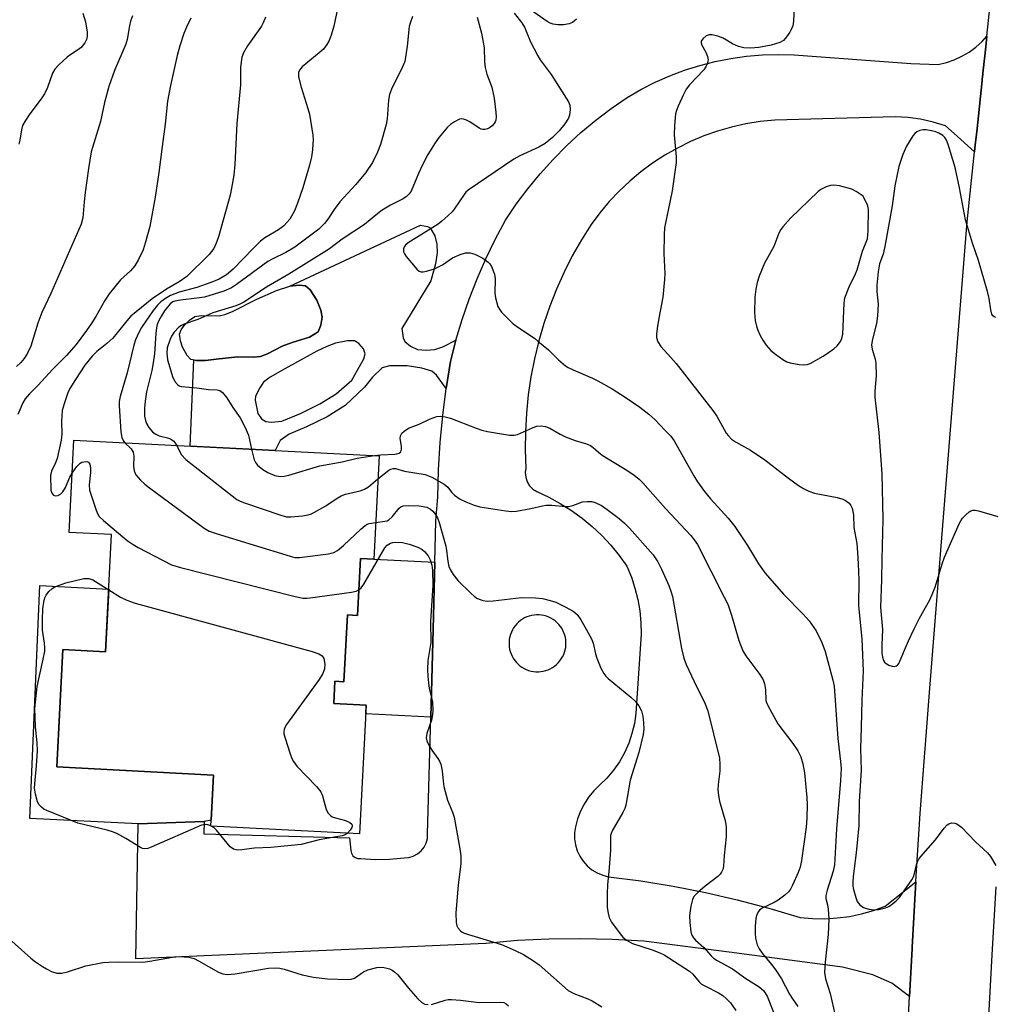
# Model space of a CAD drawing. Units: inches. Extents: x 1255762 to 1261762, y 489455 to 493455.
# Drawn here: x 1257233 to 1257476, y 492725 to 492971 of the extents above; entities that cross this region are included whole.
import ezdxf

# ---------------------------------------------------------------- set-up
doc = ezdxf.new("R2010")
doc.units = ezdxf.units.IN
doc.header["$MEASUREMENT"] = 0
for name, color, linetype in [('BLDG-Footprint', 5, 'Continuous'), ('CULTRL-Pad', 6, 'Continuous'), ('CULTRL-Swimming Pool in Ground', 4, 'Continuous'), ('TRANS-Driveway', 251, 'Continuous'), ('TRANS-Non Street Sidewalk', 7, 'Continuous'), ('TRANS-Road', 130, 'Continuous'), ('Undefined', 1, 'Continuous')]:
    doc.layers.add(name, color=color, linetype=linetype)

msp = doc.modelspace()

# ---------------------------------------------------------------- linework, layer by layer
at = {"layer": 'BLDG-Footprint', "elevation": 346.78}
msp.add_lwpolyline([(1257322.55, 492861.96), (1257321.22, 492836.16), (1257317.9, 492836.33), (1257317.17, 492822.14), (1257314.6, 492822.27), (1257313.73, 492805.59), (1257311.52, 492805.71), (1257311.23, 492800.12), (1257319.32, 492799.7), (1257317.67, 492767.66), (1257280.54, 492769.57), (1257281.2, 492782.3), (1257242.13, 492784.31), (1257243.64, 492813.59), (1257254.26, 492813.04), (1257255.77, 492842.31), (1257245.16, 492842.86), (1257246.35, 492865.9)], close=True, dxfattribs=at)
at = {"layer": 'CULTRL-Pad'}
for points in [[(1257336.43, 492835.38), (1257335.99, 492818.62), (1257335.41, 492796.74), (1257319.21, 492797.58), (1257319.32, 492799.7), (1257311.23, 492800.12), (1257311.52, 492805.71), (1257313.73, 492805.59), (1257314.6, 492822.27), (1257317.17, 492822.14), (1257317.9, 492836.33), (1257321.22, 492836.16)], [(1257255.07, 492828.72), (1257254.26, 492813.04), (1257243.64, 492813.59), (1257242.13, 492784.31), (1257281.2, 492782.3), (1257280.61, 492771), (1257278.84, 492770.7), (1257262.45, 492770.09), (1257235.37, 492771.49), (1257237.88, 492829.61)]]:
    msp.add_lwpolyline(points, close=True, dxfattribs=at)
at = {"layer": 'CULTRL-Swimming Pool in Ground'}
msp.add_lwpolyline([(1257307.99, 492898.29), (1257308.35, 492896.53), (1257307.95, 492894.52), (1257307.31, 492892.9), (1257305.16, 492891.53), (1257300.8, 492890.25), (1257298.35, 492889.33), (1257294.69, 492887.44), (1257292.92, 492886.75), (1257291.17, 492886.58), (1257287.27, 492886.67), (1257281.88, 492886.04), (1257279.22, 492885.74), (1257276.99, 492885.72), (1257275.58, 492886.02), (1257274.61, 492887), (1257273.47, 492889.05), (1257272.94, 492890.67), (1257272.75, 492892.32), (1257273.1, 492893.37), (1257273.88, 492894.48), (1257275.25, 492895.81), (1257276.57, 492896.68), (1257278.17, 492896.97), (1257282.6, 492896.88), (1257284.05, 492897.2), (1257285.96, 492897.94), (1257292.06, 492901.06), (1257296.93, 492903.18), (1257300.26, 492904.25), (1257302.61, 492904.52), (1257304.15, 492904.34), (1257305.34, 492903.38), (1257307.01, 492900.8)], close=True, dxfattribs=at)
at = {"layer": 'TRANS-Driveway'}
for points in [[(1257471.1, 492937.8, 0), (1257466.04, 492942.34, 0), (1257463.82, 492944.27, 0), (1257460.76, 492945.23, 0), (1257457.64, 492945.92, 0), (1257454.47, 492946.36, 0), (1257451.27, 492946.54, 0), (1257421.23, 492945.71, 0), (1257417.62, 492945.35, 0), (1257414.04, 492944.76, 0), (1257410.49, 492943.97, 0), (1257407, 492942.97, 0), (1257403.58, 492941.76, 0), (1257400.23, 492940.36, 0), (1257396.97, 492938.75, 0), (1257393.81, 492936.96, 0), (1257390.77, 492934.98, 0), (1257387.84, 492932.83, 0), (1257385.05, 492930.5, 0), (1257382.41, 492928.02, 0), (1257379.91, 492925.38, 0), (1257377.58, 492922.6, 0), (1257375.41, 492919.68, 0), (1257372.99, 492915.81, 0), (1257370.74, 492911.82, 0), (1257368.69, 492907.74, 0), (1257366.82, 492903.57, 0), (1257365.14, 492899.32, 0), (1257363.66, 492894.99, 0), (1257362.38, 492890.61, 0), (1257361.3, 492886.16, 0), (1257360.42, 492881.68, 0), (1257359.75, 492877.16, 0), (1257359.29, 492872.61, 0), (1257359.04, 492868.04, 0), (1257358.99, 492863.47, 0), (1257359.16, 492858.9, 0), (1257358.99, 492857.75, 0), (1257359.1, 492856.59, 0), (1257359.46, 492855.48, 0), (1257360.07, 492854.48, 0), (1257360.88, 492853.64, 0), (1257361.87, 492853.01, 0), (1257364.85, 492851.63, 0), (1257367.74, 492850.06, 0), (1257370.52, 492848.31, 0), (1257373.19, 492846.38, 0), (1257375.72, 492844.28, 0), (1257378.12, 492842.03, 0), (1257380.36, 492839.62, 0), (1257382.45, 492837.08, 0), (1257384.36, 492834.4, 0), (1257385.47, 492831.71, 0), (1257386.37, 492828.94, 0), (1257387.07, 492826.12, 0), (1257387.56, 492823.25, 0), (1257387.84, 492820.35, 0), (1257387.9, 492817.44, 0), (1257386.72, 492800.24, 0), (1257386.59, 492797.68, 0), (1257386.22, 492795.14, 0), (1257385.62, 492792.64, 0), (1257384.8, 492790.21, 0), (1257383.74, 492787.86, 0), (1257382.48, 492785.63, 0), (1257381.01, 492783.52, 0), (1257379.36, 492781.55, 0), (1257377.53, 492779.75, 0), (1257376.08, 492778.33, 0), (1257374.8, 492776.76, 0), (1257373.68, 492775.06, 0), (1257372.76, 492773.25, 0), (1257372.04, 492771.35, 0), (1257371.53, 492769.38, 0), (1257371.31, 492767.88, 0), (1257371.32, 492766.37, 0), (1257371.54, 492764.87, 0), (1257371.98, 492763.42, 0), (1257372.62, 492762.05, 0), (1257373.46, 492760.79, 0), (1257374.47, 492759.66, 0), (1257375.63, 492758.68, 0), (1257376.92, 492757.89, 0), (1257378.31, 492757.29, 0), (1257379.77, 492756.9, 0), (1257387.86, 492755.86, 0), (1257395.92, 492754.56, 0), (1257403.93, 492753, 0), (1257411.88, 492751.18, 0), (1257419.77, 492749.1, 0), (1257427.59, 492746.77, 0), (1257430.67, 492746.5, 0), (1257433.76, 492746.45, 0), (1257436.84, 492746.64, 0), (1257439.9, 492747.04, 0), (1257442.93, 492747.68, 0), (1257445.9, 492748.53, 0), (1257448.8, 492749.59, 0), (1257456.43, 492755.61, 0), (1257456.14, 492749.82, 0), (1257455.52, 492739.27, 0), (1257455.5, 492738.97, 0), (1257454.88, 492727.02, 0), (1257450.49, 492730.34, 0), (1257445.74, 492732.48, 0), (1257438.14, 492734.38, 0), (1257409.85, 492738.06, 0), (1257388.61, 492740.83, 0), (1257380.72, 492741.29, 0), (1257372.82, 492741.46, 0), (1257364.91, 492741.36, 0), (1257357.02, 492740.97, 0), (1257349.15, 492740.29, 0), (1257261.86, 492736.4, 0), (1257262.45, 492770.09, 0), (1257278.84, 492770.7, 0), (1257278.76, 492767.63, 0), (1257315.17, 492766.64, 0), (1257315.46, 492763.49, 0), (1257315.6, 492762.79, 0), (1257315.97, 492762.17, 0), (1257316.53, 492761.72, 0), (1257317.21, 492761.48, 0), (1257317.93, 492761.49, 0), (1257321.54, 492761.26, 0), (1257325.16, 492761.3, 0), (1257328.77, 492761.61, 0), (1257329.94, 492761.71, 0), (1257331.06, 492762.05, 0), (1257332.09, 492762.6, 0), (1257333, 492763.35, 0), (1257333.73, 492764.27, 0), (1257334.26, 492765.31, 0), (1257334.57, 492766.45, 0), (1257334.64, 492767.62, 0), (1257335.41, 492796.74, 0), (1257335.99, 492818.62, 0), (1257336.43, 492835.38, 0), (1257336.7, 492845.67, 0), (1257336.78, 492846.72, 0), (1257337.12, 492850.76, 0), (1257337.21, 492851.61, 0), (1257337.36, 492858.43, 0), (1257337.75, 492865.24, 0), (1257338.39, 492872.03, 0), (1257339.26, 492878.79, 0), (1257340.37, 492885.52, 0), (1257341.7, 492890.77, 0), (1257343.25, 492895.96, 0), (1257345.01, 492901.08, 0), (1257346.96, 492906.13, 0), (1257349.12, 492911.09, 0), (1257351.48, 492915.97, 0), (1257354.03, 492920.74, 0), (1257356.56, 492924.48, 0), (1257356.74, 492924.74, 0), (1257359.63, 492928.61, 0), (1257362.7, 492932.34, 0), (1257365.93, 492935.92, 0), (1257369.33, 492939.35, 0), (1257372.89, 492942.62, 0), (1257376.6, 492945.71, 0), (1257380.45, 492948.63, 0), (1257384.42, 492951.37, 0), (1257387.85, 492953.37, 0), (1257391.39, 492955.18, 0), (1257395.03, 492956.78, 0), (1257398.74, 492958.18, 0), (1257402.53, 492959.38, 0), (1257406.38, 492960.36, 0), (1257410.26, 492961.11, 0), (1257410.28, 492961.12, 0), (1257414.22, 492961.66, 0), (1257418.18, 492961.99, 0), (1257422.15, 492962.09, 0), (1257426.12, 492961.97, 0), (1257455.21, 492959.85, 0), (1257462.05, 492959.61, 0), (1257464.07, 492960.09, 0), (1257466.04, 492960.77, 0), (1257467.94, 492961.65, 0), (1257469.73, 492962.71, 0), (1257471.41, 492963.94, 0), (1257472.96, 492965.34, 0), (1257474.17, 492966.68, 0), (1257473.88, 492963.97, 0), (1257473.73, 492962.53, 0), (1257473.18, 492957.42, 0), (1257473.18, 492957.37, 0), (1257473.17, 492957.27, 0), (1257473.17, 492957.24, 0), (1257473.16, 492957.22, 0), (1257473.16, 492957.2, 0), (1257473.16, 492957.17, 0), (1257473.16, 492957.15, 0), (1257473.15, 492957.13, 0), (1257473.15, 492957.1, 0), (1257473.15, 492957.08, 0), (1257473.14, 492957.05, 0), (1257473.14, 492957.02, 0), (1257473.14, 492957, 0), (1257473.14, 492956.97, 0), (1257473.13, 492956.94, 0), (1257473.13, 492956.91, 0), (1257473.13, 492956.88, 0), (1257473.12, 492956.85, 0), (1257472.99, 492955.63, 0), (1257471.63, 492942.81, 0), (1257471.29, 492939.59, 0)], [(1257361.65, 492808.08, 0), (1257362.27, 492808.07, 0), (1257362.89, 492808.12, 0), (1257363.5, 492808.22, 0), (1257364.1, 492808.37, 0), (1257364.69, 492808.57, 0), (1257365.25, 492808.83, 0), (1257365.79, 492809.13, 0), (1257366.3, 492809.48, 0), (1257366.78, 492809.87, 0), (1257367.23, 492810.31, 0), (1257367.63, 492810.78, 0), (1257367.99, 492811.28, 0), (1257368.31, 492811.81, 0), (1257368.58, 492812.37, 0), (1257368.8, 492812.95, 0), (1257368.96, 492813.55, 0), (1257369.08, 492814.16, 0), (1257369.14, 492814.77, 0), (1257369.14, 492815.39, 0), (1257369.1, 492816.01, 0), (1257369, 492816.62, 0), (1257368.84, 492817.22, 0), (1257368.64, 492817.81, 0), (1257368.38, 492818.37, 0), (1257368.08, 492818.91, 0), (1257367.73, 492819.42, 0), (1257367.34, 492819.9, 0), (1257366.91, 492820.35, 0), (1257366.44, 492820.75, 0), (1257365.93, 492821.11, 0), (1257365.4, 492821.43, 0), (1257364.84, 492821.7, 0), (1257364.26, 492821.91, 0), (1257363.67, 492822.08, 0), (1257363.06, 492822.2, 0), (1257362.44, 492822.26, 0), (1257361.82, 492822.26, 0), (1257361.2, 492822.22, 0), (1257360.59, 492822.12, 0), (1257359.99, 492821.96, 0), (1257359.41, 492821.76, 0), (1257358.84, 492821.5, 0), (1257358.3, 492821.2, 0), (1257357.79, 492820.85, 0), (1257357.31, 492820.46, 0), (1257356.87, 492820.02, 0), (1257356.46, 492819.56, 0), (1257356.1, 492819.05, 0), (1257355.79, 492818.52, 0), (1257355.52, 492817.96, 0), (1257355.3, 492817.38, 0), (1257355.13, 492816.78, 0), (1257355.02, 492816.18, 0), (1257354.96, 492815.56, 0), (1257354.95, 492814.94, 0), (1257355, 492814.32, 0), (1257355.1, 492813.71, 0), (1257355.25, 492813.11, 0), (1257355.45, 492812.53, 0), (1257355.71, 492811.96, 0), (1257356.01, 492811.42, 0), (1257356.36, 492810.91, 0), (1257356.76, 492810.43, 0), (1257357.19, 492809.99, 0), (1257357.66, 492809.58, 0), (1257358.16, 492809.22, 0), (1257358.69, 492808.91, 0), (1257359.25, 492808.64, 0), (1257359.83, 492808.42, 0), (1257360.43, 492808.25, 0), (1257361.04, 492808.14, 0)]]:
    msp.add_polyline3d(points, close=True, dxfattribs=at)
at = {"layer": 'TRANS-Non Street Sidewalk'}
for points in [[(1257341.7, 492890.77, 0), (1257340.37, 492885.52, 0), (1257339.26, 492878.79, 0), (1257336.85, 492882.06, 0), (1257335.7, 492883.07, 0), (1257333.16, 492883.84, 0), (1257329.55, 492884.38, 0), (1257325.13, 492884.44, 0), (1257323.31, 492883.87, 0), (1257320.91, 492881.62, 0), (1257318.88, 492879.05, 0), (1257314.06, 492874.53, 0), (1257309.54, 492871.71, 0), (1257304.39, 492869.2, 0), (1257300.07, 492867.38, 0), (1257297.84, 492865.77, 0), (1257296.6, 492863.3, 0), (1257275.4, 492864.4, 0), (1257276.29, 492885.87, 0), (1257276.99, 492885.72, 0), (1257279.22, 492885.74, 0), (1257281.88, 492886.04, 0), (1257287.27, 492886.67, 0), (1257291.17, 492886.58, 0), (1257292.92, 492886.75, 0), (1257294.69, 492887.44, 0), (1257298.35, 492889.33, 0), (1257300.8, 492890.25, 0), (1257305.16, 492891.53, 0), (1257307.31, 492892.9, 0), (1257307.95, 492894.52, 0), (1257308.35, 492896.53, 0), (1257307.99, 492898.29, 0), (1257307.01, 492900.8, 0), (1257305.34, 492903.38, 0), (1257304.15, 492904.34, 0), (1257302.61, 492904.52, 0), (1257300.26, 492904.25, 0), (1257332.85, 492919.53, 0), (1257334.64, 492919.19, 0), (1257335.3, 492918.88, 0), (1257336.46, 492916.87, 0), (1257336.92, 492914.73, 0), (1257337.05, 492912.6, 0), (1257336.61, 492909.87, 0), (1257335.43, 492905.63, 0), (1257328.23, 492893.72, 0), (1257328.55, 492891.41, 0), (1257328.92, 492890.44, 0), (1257330.33, 492889.34, 0), (1257332.08, 492888.51, 0), (1257334.29, 492888.29, 0), (1257336.44, 492888.47, 0), (1257338.41, 492889.17, 0)], [(1257316.42, 492890.64, 0), (1257314.66, 492890.66, 0), (1257311.64, 492890.06, 0), (1257309.46, 492889.27, 0), (1257306.97, 492888.1, 0), (1257299.01, 492883.64, 0), (1257295.31, 492881.57, 0), (1257293.7, 492880.3, 0), (1257292.78, 492878.93, 0), (1257291.66, 492876.8, 0), (1257291.59, 492875.87, 0), (1257292.28, 492872.49, 0), (1257293.16, 492871.19, 0), (1257294.28, 492870.53, 0), (1257295.57, 492870.36, 0), (1257298.27, 492870.57, 0), (1257302.89, 492872.51, 0), (1257307.77, 492874.9, 0), (1257311.83, 492877.43, 0), (1257315.7, 492880.83, 0), (1257318.7, 492886.17, 0), (1257319.02, 492887.36, 0), (1257318.66, 492888.61, 0), (1257317.46, 492889.96, 0)]]:
    msp.add_polyline3d(points, close=True, dxfattribs=at)
at = {"layer": 'TRANS-Road'}
for points in [[(1257454.59, 492722.11), (1257454.88, 492727.02), (1257455.5, 492738.97), (1257455.52, 492739.27), (1257456.14, 492749.82), (1257456.43, 492755.61), (1257456.44, 492755.84), (1257457.49, 492772.69), (1257459.97, 492803.97), (1257462.46, 492835.25), (1257465.86, 492877.74), (1257469.27, 492920.36), (1257471.1, 492937.8), (1257471.29, 492939.59), (1257471.63, 492942.81), (1257472.99, 492955.63), (1257473.12, 492956.85), (1257473.13, 492956.88), (1257473.13, 492956.91), (1257473.13, 492956.94), (1257473.14, 492956.97), (1257473.14, 492957), (1257473.14, 492957.02), (1257473.14, 492957.05), (1257473.15, 492957.08), (1257473.15, 492957.1), (1257473.15, 492957.13), (1257473.16, 492957.15), (1257473.16, 492957.17), (1257473.16, 492957.2), (1257473.16, 492957.22), (1257473.17, 492957.24), (1257473.17, 492957.27), (1257473.18, 492957.37), (1257473.18, 492957.42), (1257473.73, 492962.53), (1257473.88, 492963.97), (1257474.17, 492966.68), (1257478.48, 493007.45)], [(1257476.39, 492754.37), (1257475.43, 492737.42), (1257474.61, 492722.08), (1257474.52, 492720.47), (1257473.42, 492703.53), (1257472.7, 492695.27), (1257470.88, 492674.44), (1257468.78, 492655.26), (1257466.35, 492636.12), (1257464.65, 492624.37), (1257463.59, 492617.03), (1257461.59, 492605.28), (1257459.83, 492596.46), (1257457.87, 492587.67), (1257455.72, 492578.94), (1257453.37, 492570.25), (1257450.83, 492561.62), (1257448.09, 492553.05), (1257447.65, 492551.8), (1257445.16, 492544.54), (1257442.03, 492536.11), (1257440.09, 492531.2), (1257438.72, 492527.74), (1257431.49, 492511.84)]]:
    msp.add_lwpolyline(points, dxfattribs=at)
at = {"layer": 'Undefined'}
msp.add_line((1257280.62, 492769.57, 348), (1257280.54, 492769.61, 348), dxfattribs=at)
for points, elevation in [([(1257313.72, 492981.07), (1257311.23, 492969.14), (1257310.55, 492966.91), (1257310.03, 492965.55), (1257309.48, 492964.56), (1257308.64, 492963.45), (1257307.57, 492962.48), (1257303.36, 492959.02), (1257302.67, 492958.2), (1257302.43, 492957.59), (1257302.43, 492956.53), (1257303.05, 492953.91), (1257304.78, 492948.59), (1257305.15, 492947.18), (1257305.95, 492941.98), (1257306.05, 492940.83), (1257306.03, 492939.72), (1257305.91, 492938.29), (1257305.64, 492936.52), (1257305.15, 492934.51), (1257303.52, 492928.85), (1257302.17, 492924.97), (1257301.38, 492923.05), (1257300.23, 492920.97), (1257298.75, 492919.37), (1257297.44, 492918.33), (1257294.04, 492916.33), (1257292.91, 492915.5), (1257291.07, 492913.72), (1257286.13, 492908.52), (1257284.46, 492907.11), (1257282.64, 492906.05), (1257280.82, 492905.31), (1257277.05, 492903.99), (1257272.6, 492902.77), (1257270.5, 492901.98), (1257269.25, 492901.23), (1257268.08, 492900.36), (1257267.26, 492899.55), (1257266.16, 492898.2), (1257263.24, 492893.98), (1257262.58, 492892.73), (1257261.77, 492890.91), (1257261.33, 492889.56), (1257259.65, 492882.63), (1257257.9, 492876.79), (1257257.71, 492875.51), (1257257.68, 492874.41), (1257258.07, 492867.95), (1257258.34, 492866.55), (1257258.66, 492865.81), (1257259.01, 492865.24)], 344), ([(1257426.09, 492974.21), (1257425.91, 492970.4), (1257425.75, 492969.26), (1257425.46, 492968.46), (1257425.03, 492967.7), (1257424.2, 492966.47), (1257423.45, 492965.61), (1257422.52, 492965.06), (1257420.39, 492964.44), (1257417.31, 492963.86), (1257415.28, 492963.68), (1257413.55, 492963.78), (1257412.18, 492964.09), (1257410.71, 492964.79), (1257408.34, 492966.17), (1257407.01, 492966.67), (1257405.65, 492967.02), (1257404.87, 492967.03), (1257404.15, 492966.71), (1257403.32, 492966.03), (1257402.9, 492965.43), (1257402.85, 492965.01), (1257402.98, 492964.57), (1257404.04, 492962.68), (1257404.46, 492961.61), (1257404.6, 492960.8), (1257404.41, 492959.75), (1257404.07, 492959), (1257403.56, 492958.3), (1257399.97, 492954.53), (1257399.11, 492953.42), (1257398.44, 492952.14), (1257397.11, 492949.23), (1257396.7, 492948.15), (1257396.5, 492947.31), (1257396.24, 492944.41), (1257396.13, 492942.08), (1257396.64, 492936.55), (1257396.63, 492935.12), (1257395.68, 492928.05), (1257393.75, 492918.81), (1257393.64, 492917.08), (1257393.54, 492912.45), (1257393.8, 492907.43), (1257393.77, 492905.96), (1257393.32, 492901.55), (1257392.29, 492896.29), (1257391.88, 492893.74), (1257391.73, 492892.33), (1257391.75, 492891.5), (1257392.08, 492890.42), (1257392.79, 492889.19), (1257395.35, 492886.49), (1257396.63, 492885), (1257405.83, 492873.24), (1257406.77, 492871.87), (1257409.16, 492867.58), (1257409.69, 492866.91), (1257410.49, 492866.13), (1257411.43, 492865.47), (1257415.19, 492863.34), (1257418.81, 492860.93), (1257424.67, 492856.37), (1257427.2, 492854.53), (1257428.39, 492853.76), (1257429.75, 492853.14), (1257431.15, 492852.67), (1257436.86, 492851.54), (1257438.23, 492851.15), (1257438.94, 492850.78), (1257439.78, 492850.16), (1257440.25, 492849.58), (1257440.54, 492848.91), (1257440.86, 492847.22), (1257441.01, 492844.07), (1257441.72, 492840.1), (1257441.93, 492837.83), (1257442.09, 492834.99), (1257442.2, 492830.98), (1257442.18, 492824.59), (1257443.01, 492816.21), (1257443.28, 492808.32), (1257443.25, 492806.44), (1257442.95, 492801), (1257442.84, 492794.28), (1257442.65, 492788.82), (1257442.81, 492783.5), (1257442.29, 492775.7), (1257442.19, 492769.72), (1257441.59, 492762.86), (1257440.83, 492756.99), (1257440.72, 492755.59), (1257440.76, 492754.55), (1257440.91, 492753.71), (1257441.44, 492751.78), (1257441.85, 492750.73), (1257442.48, 492749.88), (1257443.35, 492749.28), (1257444.69, 492748.86), (1257446.09, 492748.64), (1257447.22, 492748.72), (1257448.9, 492749.13), (1257449.68, 492749.48), (1257450.66, 492750.14), (1257451.57, 492750.91), (1257452.35, 492751.78), (1257455.47, 492756.11), (1257455.85, 492756.89), (1257456.15, 492757.72), (1257456.61, 492759.92), (1257456.83, 492760.64), (1257457.19, 492761.31), (1257457.7, 492762), (1257461.37, 492766.14), (1257463.48, 492769.01), (1257464.24, 492769.84), (1257464.68, 492770.14), (1257465.44, 492770.35), (1257466.22, 492770.31), (1257466.72, 492770.13), (1257467.82, 492769.28), (1257471.31, 492765.66), (1257474.35, 492762.9), (1257475.04, 492761.97), (1257476.44, 492759.75)], 336), ([(1257261.01, 492971.71), (1257260.53, 492970.37), (1257260.27, 492969.26), (1257259.69, 492965.86), (1257259.37, 492964.68), (1257256.47, 492958.06), (1257255.11, 492954.12), (1257254.03, 492950.14), (1257253.01, 492945.39), (1257250.7, 492937.83), (1257250, 492933.67), (1257249.2, 492927.67), (1257248.94, 492925.37), (1257248.61, 492921.37), (1257248.19, 492919.77), (1257240.66, 492902.45), (1257238.4, 492897.69), (1257237.38, 492895.04), (1257235.59, 492889.28), (1257234.81, 492887.58), (1257233.96, 492886.24), (1257233.14, 492885.24), (1257232.07, 492884.28)], 350), ([(1257248.62, 492972.41), (1257249.28, 492970.25), (1257249.7, 492967.7), (1257249.69, 492966.83), (1257249.56, 492965.99), (1257249.08, 492964.97), (1257248.16, 492963.85), (1257247.51, 492963.31), (1257245.6, 492962.1), (1257244.69, 492961.42), (1257242.58, 492959.48), (1257241.62, 492958.43), (1257241.07, 492957.43), (1257239.77, 492953.83), (1257239.05, 492952.27), (1257238.4, 492951.28), (1257235.21, 492947.03), (1257234.11, 492945.36), (1257233.58, 492944.36), (1257233.27, 492943.3), (1257232.91, 492940.74), (1257232.67, 492939.68)], 352), ([(1257294.17, 492971.42), (1257293.63, 492970.03), (1257293.18, 492969.15), (1257289.73, 492964.26), (1257288.69, 492962.47), (1257288.27, 492961.4), (1257288.08, 492960.27), (1257287.96, 492958.82), (1257287.96, 492954.52), (1257287.03, 492944.85), (1257286.5, 492934.66), (1257286.27, 492932), (1257285.72, 492928.75), (1257285.34, 492927), (1257282.43, 492916.63), (1257281.89, 492914.98), (1257281.29, 492913.65), (1257280.16, 492912.16), (1257274.58, 492906.72), (1257272.67, 492905.38), (1257269.47, 492903.52), (1257265.91, 492901.09), (1257260.61, 492896.8), (1257259.55, 492895.66), (1257257.21, 492892.63), (1257256.06, 492891.34), (1257254.6, 492889.97), (1257252.11, 492888.01), (1257250.91, 492886.84), (1257249.14, 492884.56), (1257246.76, 492881.03), (1257245.4, 492878.73), (1257244.88, 492877.68), (1257243.93, 492874.93), (1257243.47, 492873.25), (1257243.27, 492870.6), (1257243.36, 492867.34), (1257243.19, 492865.88), (1257242.2, 492861.25), (1257241.79, 492860.17), (1257240.78, 492858.11), (1257240.52, 492857.03), (1257240.65, 492853.38), (1257240.89, 492852.64), (1257241.31, 492852.13), (1257241.67, 492851.95), (1257242.33, 492852.03), (1257243.01, 492852.39), (1257243.6, 492852.93), (1257244.29, 492854.05), (1257245.34, 492856.6), (1257245.92, 492857.61)], 346), ([(1257330.82, 492971.55), (1257330.26, 492969.91), (1257330.06, 492969.07), (1257329.53, 492964.16), (1257328.92, 492960.37), (1257328.4, 492959), (1257325.63, 492953.43), (1257325.09, 492952.1), (1257324.85, 492950.67), (1257324.5, 492946.02), (1257324.32, 492944.63), (1257322.87, 492939.6), (1257322.14, 492937.71), (1257320.85, 492935.18), (1257319.14, 492932.56), (1257316.73, 492929.63), (1257312.74, 492925.35), (1257311.33, 492923.4), (1257309.75, 492920.97), (1257308.89, 492919.89), (1257307.46, 492918.51), (1257301.52, 492914.04), (1257299.23, 492912.68), (1257295.97, 492911.11), (1257294.76, 492910.45), (1257286.98, 492904.71), (1257285.73, 492903.9), (1257283.79, 492903.06), (1257278.98, 492901.58), (1257277.06, 492901.26), (1257272.94, 492900.83), (1257271.52, 492900.56), (1257271.02, 492900.34), (1257270.42, 492899.89), (1257269.01, 492898.11), (1257268.22, 492896.92), (1257267.59, 492895.71), (1257267.18, 492894.7), (1257266.98, 492893.88), (1257266.81, 492892.44), (1257266.45, 492887.38), (1257266.17, 492885.17), (1257265.8, 492883.25), (1257264.52, 492877.91), (1257264.15, 492875.6), (1257264.02, 492873.88), (1257264.03, 492871.88), (1257264.21, 492870.78), (1257264.48, 492870), (1257265.05, 492869.03), (1257265.95, 492867.95), (1257266.61, 492867.45), (1257267.61, 492866.96), (1257269.75, 492866.45), (1257270.5, 492866.19), (1257271.27, 492865.6), (1257271.98, 492864.57)], 342), ([(1257346.97, 492971.43), (1257348.06, 492967.44), (1257348.72, 492963.77), (1257348.81, 492960.3), (1257349.01, 492958.85), (1257349.43, 492957.15), (1257350.63, 492953.98), (1257351.21, 492951.17), (1257351.69, 492947.66), (1257351.75, 492946.5), (1257351.64, 492945.74), (1257351.47, 492945.27), (1257351.21, 492944.86), (1257350.7, 492944.3), (1257350.07, 492943.83), (1257349.6, 492943.58), (1257348.92, 492943.39), (1257348.45, 492943.37), (1257347.98, 492943.47), (1257347.5, 492943.7), (1257345.14, 492945.3), (1257344.36, 492945.7), (1257343.57, 492945.98), (1257343.05, 492946.04), (1257342.55, 492945.93), (1257341.33, 492945.29), (1257340.38, 492944.63), (1257339.62, 492943.94), (1257337.53, 492941.47), (1257336.54, 492940.07), (1257334.71, 492937.13), (1257333.36, 492934.56), (1257332.35, 492932.41), (1257330.51, 492928), (1257330.04, 492927.3), (1257329.27, 492926.58), (1257328.36, 492926.02), (1257325.35, 492924.48), (1257323.31, 492923.28), (1257322.18, 492922.44), (1257318.91, 492919.64), (1257313.28, 492916.04), (1257310.13, 492913.59), (1257299.97, 492907.32), (1257294.44, 492904.06), (1257288.75, 492900.28), (1257287.8, 492899.78), (1257286.75, 492899.35), (1257281.04, 492897.65), (1257277.33, 492896.01), (1257273.89, 492894.79), (1257273.21, 492894.46), (1257272.58, 492894.02), (1257271.39, 492892.77), (1257270.73, 492891.83), (1257270.3, 492890.81), (1257269.68, 492888.88), (1257269.56, 492887.66), (1257269.76, 492885.9), (1257270.27, 492883.95), (1257270.97, 492881.73), (1257271.59, 492880.51), (1257272.25, 492879.71), (1257272.68, 492879.44), (1257273.19, 492879.29), (1257277.07, 492878.95), (1257279.97, 492878.53), (1257282.08, 492878.43), (1257282.82, 492878.22), (1257283.49, 492877.78), (1257284.57, 492876.44), (1257286.07, 492874.04), (1257287.83, 492871.42), (1257289.06, 492869.18), (1257289.97, 492867.09), (1257290.72, 492863.61)], 340), ([(1257356.24, 492972.39), (1257358.11, 492969.98), (1257358.79, 492968.88), (1257359.24, 492967.92), (1257360.27, 492965.24), (1257362.13, 492961.73), (1257362.75, 492960.77), (1257365.47, 492957.07), (1257369.77, 492950.28), (1257370.09, 492949.49), (1257370.2, 492948.39), (1257370.07, 492946.98), (1257369.81, 492946.2), (1257368.91, 492944.82), (1257367.42, 492943.05), (1257365.76, 492941.35), (1257363.95, 492939.89), (1257362.42, 492939), (1257357.66, 492936.78), (1257356.16, 492936), (1257344.71, 492928.24), (1257344.17, 492927.75), (1257343.72, 492927.2), (1257341.28, 492923.46), (1257340.72, 492922.81), (1257339.68, 492921.81), (1257338.15, 492920.47), (1257337.23, 492919.77), (1257329.75, 492915.07), (1257329.1, 492914.5), (1257328.8, 492914.06), (1257328.61, 492913.58), (1257328.61, 492912.86), (1257328.83, 492912.39), (1257329.3, 492911.69), (1257331.91, 492908.53), (1257332.52, 492908.03), (1257332.99, 492907.87), (1257333.52, 492907.86), (1257334.36, 492908), (1257336.34, 492908.58), (1257338.33, 492909.64), (1257340.88, 492911.37), (1257342.74, 492912.16), (1257344.11, 492912.57), (1257345.26, 492912.58), (1257346.38, 492912.3), (1257348.38, 492911.26), (1257349.76, 492910.31), (1257350.13, 492909.9), (1257350.57, 492909.17), (1257351.33, 492907.29), (1257351.48, 492906.13), (1257351.42, 492902.54), (1257351.53, 492901.38), (1257352.17, 492899.25), (1257352.53, 492898.51), (1257353.05, 492897.82), (1257354.69, 492896.12), (1257355.98, 492894.92), (1257357.4, 492893.88), (1257361.26, 492891.3), (1257362.17, 492890.6), (1257364.78, 492888.36), (1257367.27, 492885.89), (1257369.05, 492884.42), (1257369.74, 492883.96), (1257370.91, 492883.37), (1257375.79, 492881.31), (1257377.11, 492880.66), (1257380.72, 492878.63), (1257383.95, 492876.58), (1257387.61, 492874.06), (1257389.83, 492872.32), (1257391.29, 492870.99), (1257393.91, 492868.31), (1257395.28, 492866.83), (1257396.12, 492865.68), (1257401.06, 492856.99), (1257402.01, 492855.47), (1257403.73, 492853.01), (1257405.22, 492851.22), (1257409.64, 492846.39), (1257411.3, 492844.3), (1257414.41, 492839.6), (1257417.22, 492835), (1257418.86, 492832.7), (1257423.41, 492827.42), (1257428.32, 492822.47), (1257429.82, 492820.8), (1257431.57, 492818.3), (1257433.02, 492815.36), (1257433.79, 492813.12), (1257435.74, 492805.94), (1257436.04, 492804.5), (1257437.02, 492791.43), (1257437.68, 492785.69), (1257437.8, 492783.96), (1257437.68, 492780.91), (1257436.65, 492768.9), (1257436.14, 492759.9), (1257435.81, 492758.29), (1257434.34, 492753.6), (1257434.02, 492752.23), (1257434.03, 492751.45), (1257434.43, 492749.9), (1257434.61, 492748.83), (1257434.71, 492746.38), (1257434.58, 492742.5), (1257433.83, 492735.59), (1257433.69, 492733), (1257433.93, 492731.48), (1257435.05, 492727.8), (1257436.28, 492722.31)], 338), ([(1257371.78, 492970.9), (1257370.81, 492970.1), (1257369.94, 492969.74), (1257368.54, 492969.51), (1257367.12, 492969.47), (1257365.99, 492969.66), (1257365.18, 492969.93), (1257364.48, 492970.32), (1257360.31, 492973.25)], 338), ([(1257275.56, 492971.18), (1257274.49, 492968.89), (1257273.84, 492967.31), (1257272.83, 492964.23), (1257272.16, 492961.85), (1257270.44, 492954.32), (1257269.76, 492950.42), (1257269.18, 492944.72), (1257268.38, 492939.11), (1257267.57, 492932.64), (1257266.62, 492926.46), (1257265.28, 492919.17), (1257264.18, 492914.99), (1257263.64, 492913.35), (1257262.46, 492910.92), (1257261.57, 492909.37), (1257260.51, 492908.11), (1257258, 492905.89), (1257255.2, 492902.39), (1257254.08, 492900.71), (1257251.84, 492896.75), (1257250.81, 492895.1), (1257249.55, 492893.26), (1257246.93, 492889.76), (1257244.55, 492886.99), (1257241, 492883.47), (1257237.44, 492879.59), (1257235.26, 492877.41), (1257234.24, 492876.14), (1257233.67, 492875.19), (1257232.4, 492872.3)], 348), ([(1257476.44, 492896.46), (1257475.98, 492896.63), (1257475.64, 492896.92), (1257475.42, 492897.34), (1257475.15, 492898.35), (1257474.75, 492901.22), (1257474.33, 492902.94), (1257472.12, 492910.69), (1257470.58, 492915.03), (1257468.85, 492920.84), (1257467.38, 492928.8), (1257466.26, 492933.91), (1257464.52, 492939.63), (1257464.1, 492940.73), (1257463.71, 492941.38), (1257463.15, 492941.89), (1257462.22, 492942.44), (1257461.46, 492942.77), (1257460.37, 492943.06), (1257458.99, 492943.29), (1257458.2, 492943.31), (1257457.46, 492943.15), (1257456.69, 492942.77), (1257456.23, 492942.42), (1257455.66, 492941.76), (1257454.1, 492939.24), (1257453.21, 492937.11), (1257452.18, 492934.14), (1257451.24, 492929.3), (1257450.53, 492924.32), (1257448.75, 492914.2), (1257448.27, 492912.26), (1257447.42, 492909.82), (1257447.03, 492907.86), (1257446.68, 492904.55), (1257446.72, 492902.96), (1257447.03, 492899.78), (1257446.86, 492896.92), (1257446.6, 492894.94), (1257445.6, 492891.02), (1257445.39, 492889.63), (1257445.52, 492888.6), (1257446.28, 492886.07), (1257446.46, 492884.96), (1257446.54, 492881.88), (1257446.21, 492878.06), (1257446.21, 492876.56), (1257447.24, 492867.81), (1257447.95, 492857.42), (1257448.22, 492846.11), (1257447.95, 492836.14), (1257447.89, 492830.98), (1257447.65, 492824.15), (1257447.76, 492822.27), (1257448.13, 492818.59), (1257447.95, 492814.82), (1257447.96, 492812.82), (1257448.09, 492811.7), (1257448.36, 492810.92), (1257448.63, 492810.46), (1257449.01, 492810.09), (1257449.74, 492809.7), (1257450.54, 492809.46), (1257451.06, 492809.4), (1257451.63, 492809.52), (1257451.95, 492809.76), (1257452.24, 492810.17), (1257454.65, 492815.79), (1257456.04, 492818.76), (1257457.39, 492821.46), (1257459.91, 492826), (1257460.56, 492827.31), (1257461.25, 492829.19), (1257463.02, 492835.04), (1257463.58, 492836.69), (1257467.28, 492844.95), (1257467.66, 492845.7), (1257468.13, 492846.39), (1257468.91, 492847.25), (1257469.74, 492847.99), (1257470.19, 492848.26), (1257470.68, 492848.39), (1257471.22, 492848.37), (1257472.06, 492848.2), (1257476.94, 492846.84)], 334), ([(1257321.39, 492862.02), (1257322.89, 492862.2), (1257326.43, 492862.38), (1257326.99, 492862.46), (1257327.54, 492862.64), (1257327.95, 492862.98), (1257328.14, 492863.63), (1257328.12, 492864.4), (1257327.82, 492866.24), (1257327.87, 492866.95), (1257328.22, 492867.57), (1257328.77, 492868.11), (1257329.87, 492868.85), (1257332.5, 492869.88), (1257335.12, 492871.14), (1257336.92, 492871.77), (1257337.97, 492871.86), (1257339.03, 492871.72), (1257340.37, 492871.37), (1257346.75, 492868.83), (1257348.15, 492868.35), (1257349.58, 492868.04), (1257355.09, 492867.13), (1257356.23, 492867.11), (1257357.06, 492867.31), (1257360.77, 492868.96), (1257361.83, 492869.35), (1257362.94, 492869.47), (1257364.04, 492869.31), (1257365.1, 492868.84), (1257367.71, 492867.32), (1257369.01, 492866.7), (1257371.48, 492865.74), (1257374.25, 492864.95), (1257375.29, 492864.52), (1257375.98, 492864.02), (1257377.27, 492862.85), (1257378.18, 492862.15), (1257384.6, 492858.2), (1257386.16, 492857.14), (1257387.39, 492856.12), (1257388.34, 492855.18), (1257393.95, 492848.8), (1257400.31, 492842.04), (1257401.17, 492840.99), (1257401.94, 492839.82), (1257408.64, 492826.71), (1257409.5, 492824.9), (1257410.49, 492822.17), (1257412.3, 492815.84), (1257413.29, 492813.27), (1257414.01, 492812.05), (1257417.54, 492807.42), (1257418.37, 492806.05), (1257418.71, 492805.03), (1257418.95, 492803.68), (1257419.05, 492800.93), (1257419.16, 492800.42), (1257419.48, 492799.63), (1257422.01, 492795.06), (1257425.78, 492790.15), (1257427.02, 492788.3), (1257427.79, 492786.82), (1257428.29, 492785.1), (1257428.65, 492782.88), (1257429.22, 492776.71), (1257429.3, 492774.98), (1257429.27, 492771.56), (1257429.09, 492769.3), (1257427.91, 492760.98), (1257427.58, 492759.34), (1257427.08, 492758), (1257425.68, 492754.83), (1257425.16, 492753.82), (1257424.66, 492753.13), (1257423.78, 492752.34), (1257422.1, 492751.1), (1257421.07, 492750.49), (1257418.13, 492749.07), (1257417.46, 492748.57), (1257417.11, 492748.17), (1257416.77, 492747.4), (1257416.56, 492746.56), (1257416.36, 492744.51), (1257416.35, 492742.75), (1257416.46, 492741.6), (1257416.89, 492739.97), (1257417.34, 492738.96), (1257418.13, 492737.83), (1257420.47, 492735.02), (1257421.5, 492733.64), (1257422.89, 492731.42), (1257424.93, 492727.66), (1257425.68, 492726.43), (1257427.03, 492724.53)], 340), ([(1257259.01, 492865.24), (1257260.63, 492863.67), (1257261.14, 492862.87), (1257261.3, 492861.85), (1257261.23, 492859.36), (1257261.42, 492858.24), (1257261.85, 492857.21), (1257262.98, 492855.89), (1257264.06, 492854.88), (1257265.23, 492853.96), (1257278.89, 492843.9), (1257280.16, 492843.16), (1257281.83, 492842.57), (1257300.35, 492836.88), (1257301.5, 492836.61), (1257302.65, 492836.58), (1257309.87, 492837.47), (1257311.25, 492837.82), (1257312.17, 492838.35), (1257313.66, 492839.54), (1257317.97, 492843.64), (1257319.08, 492844.59), (1257319.57, 492844.88), (1257320.08, 492845.06), (1257321.69, 492845.31)], 344), ([(1257271.98, 492864.57), (1257273.26, 492862.18), (1257274.34, 492861.01), (1257287.06, 492851.06), (1257287.83, 492850.62), (1257288.93, 492850.19), (1257297.98, 492847.14), (1257299.41, 492846.75), (1257300.55, 492846.69), (1257303.42, 492846.96), (1257304.84, 492847.2), (1257305.65, 492847.48), (1257309.25, 492849.44), (1257312.05, 492851.41), (1257313.02, 492851.99), (1257314.13, 492852.38), (1257317.81, 492853.25), (1257318.88, 492853.63), (1257319.87, 492854.25), (1257322.25, 492856.17)], 342), ([(1257290.72, 492863.61), (1257291.33, 492860.97), (1257291.66, 492860.29), (1257292.21, 492859.66), (1257293.55, 492858.55), (1257294.76, 492857.75), (1257296.53, 492857.05), (1257297.84, 492856.81), (1257298.87, 492856.87), (1257300.02, 492857.13), (1257307.75, 492859.44), (1257313.34, 492860.48), (1257317.03, 492861.34), (1257321.39, 492862.02)], 340), ([(1257245.92, 492857.61), (1257247.14, 492859.27), (1257247.93, 492860.08), (1257248.39, 492860.34), (1257248.87, 492860.48), (1257249.58, 492860.5), (1257249.98, 492860.35), (1257250.31, 492859.87), (1257250.52, 492858.94), (1257250.49, 492857.8), (1257250.18, 492854.71), (1257250.3, 492853.42), (1257251.92, 492848.36), (1257252.26, 492847.56), (1257252.71, 492846.83), (1257253.76, 492845.81), (1257259.7, 492840.85), (1257260.88, 492839.95), (1257262.4, 492839.07), (1257270.74, 492834.74), (1257273, 492834.05), (1257301.57, 492826.88), (1257303.59, 492826.46), (1257304.47, 492826.44), (1257305.35, 492826.52), (1257315.67, 492827.97), (1257316.81, 492828.21), (1257317.5, 492828.53)], 346), ([(1257322.25, 492856.17), (1257324.99, 492858.36), (1257325.47, 492858.65), (1257326.03, 492858.83), (1257326.63, 492858.79), (1257328.88, 492858.11), (1257334.03, 492857.25), (1257334.87, 492856.98), (1257335.67, 492856.61), (1257338.77, 492854.85), (1257339.67, 492854.14), (1257340.59, 492852.89), (1257341.38, 492852.13), (1257342.77, 492851.17), (1257344.14, 492850.5), (1257346.27, 492849.63), (1257347.65, 492849.19), (1257354.17, 492848.2), (1257355.65, 492848.09), (1257356.77, 492848.18), (1257360.41, 492848.81), (1257363.29, 492849.51), (1257364.17, 492849.65), (1257365.63, 492849.65), (1257369.02, 492849.3), (1257369.81, 492849.3), (1257370.87, 492849.55), (1257373.28, 492850.45), (1257374.43, 492850.59), (1257375.59, 492850.52), (1257376.43, 492850.29), (1257378.03, 492849.52), (1257379.46, 492848.58), (1257382.43, 492846.33), (1257383.76, 492845.14), (1257385, 492843.86), (1257390.88, 492837.23), (1257392.07, 492835.52), (1257393.03, 492833.71), (1257394.78, 492829.61), (1257395.41, 492827.94), (1257395.7, 492826.88), (1257397.95, 492813.84), (1257398.55, 492811.45), (1257399.17, 492809.86), (1257401.13, 492805.6), (1257403.82, 492800.26), (1257404.59, 492798.3), (1257407.45, 492786.49), (1257407.57, 492785.04), (1257407.58, 492783.29), (1257407.09, 492779.96), (1257407.07, 492778.58), (1257407.22, 492777.2), (1257407.48, 492775.81), (1257408.98, 492770.64), (1257409.13, 492769.2), (1257409.15, 492766.89), (1257408.61, 492762.22), (1257408.43, 492759.56), (1257408.26, 492758.74), (1257407.95, 492758.03), (1257407.66, 492757.6), (1257407.08, 492757), (1257403.88, 492754.59), (1257402.08, 492753.03), (1257401.08, 492751.96), (1257400.7, 492751.21), (1257400.28, 492749.56), (1257399.94, 492747.28), (1257400.03, 492745.52), (1257400.34, 492743.19), (1257400.55, 492742.37), (1257400.95, 492741.68), (1257401.51, 492741.1), (1257403.59, 492739.3), (1257405.34, 492737.17), (1257405.94, 492736.59), (1257406.89, 492735.98), (1257410.68, 492733.95), (1257414.03, 492731.52), (1257417.34, 492729.49), (1257418.43, 492728.53), (1257419.33, 492727.09), (1257422.35, 492719.55)], 342), ([(1257321.69, 492845.31), (1257323.98, 492845.61), (1257324.51, 492845.76), (1257324.99, 492846), (1257325.81, 492846.73), (1257327.56, 492848.86), (1257327.97, 492849.19), (1257328.56, 492849.44), (1257329.95, 492849.56), (1257332.55, 492849.45), (1257334.4, 492849.1), (1257335.36, 492848.63), (1257335.95, 492848.12), (1257336.63, 492847.32), (1257337.1, 492846.49), (1257337.53, 492845.35), (1257339.18, 492839.45), (1257339.38, 492838.42), (1257339.56, 492836.27), (1257339.74, 492835.16), (1257339.93, 492834.35), (1257340.23, 492833.57), (1257341, 492832.37), (1257342.24, 492830.77), (1257345.33, 492827.73), (1257346.4, 492826.79), (1257347.11, 492826.35), (1257348.43, 492825.89), (1257349.52, 492825.7), (1257350.99, 492825.76), (1257358.07, 492826.58), (1257361.54, 492826.54), (1257363.26, 492826.38), (1257365.24, 492825.89), (1257366.61, 492825.42), (1257368.94, 492824.3), (1257370.95, 492823.21), (1257371.92, 492822.34), (1257372.87, 492821.03), (1257373.88, 492819.31), (1257375.51, 492816.25), (1257375.94, 492815.18), (1257376.54, 492812.56), (1257376.88, 492811.42), (1257377.89, 492808.94), (1257378.56, 492807.64), (1257379.09, 492806.96), (1257379.72, 492806.37), (1257385.36, 492801.7), (1257386.45, 492800.72), (1257387.34, 492799.58), (1257388.02, 492798.3), (1257388.33, 492797.02), (1257388.51, 492795.31), (1257388.56, 492793.86), (1257388.43, 492792.4), (1257387.35, 492787.96), (1257385.18, 492781.04), (1257384.12, 492774.78), (1257383.86, 492773.96), (1257383.33, 492772.91), (1257380.72, 492768.41), (1257380.41, 492767.68), (1257380.29, 492767.2), (1257380.27, 492763.53), (1257379.88, 492758.16), (1257379.55, 492755), (1257379.47, 492752.69), (1257379.47, 492749.23), (1257379.64, 492747.82), (1257379.89, 492746.73), (1257380.48, 492745.57), (1257382.65, 492742.65), (1257383.35, 492741.82), (1257384.24, 492741.1), (1257385.78, 492740.27), (1257390.66, 492738.7), (1257392.58, 492737.96), (1257393.67, 492737.41), (1257400, 492733.38), (1257400.82, 492732.59), (1257402.39, 492730.69), (1257402.99, 492730.15), (1257403.95, 492729.58), (1257407.25, 492727.94), (1257408.26, 492727.28), (1257409.15, 492726.57), (1257410.19, 492725.44), (1257411.54, 492723.56)], 344), ([(1257317.5, 492828.53), (1257318.01, 492828.98), (1257318.69, 492829.93), (1257323.94, 492839), (1257324.5, 492839.64), (1257325.41, 492840.17), (1257325.92, 492840.33), (1257326.67, 492840.44), (1257328.33, 492840.33), (1257330.02, 492839.94), (1257332.21, 492839.13), (1257333.23, 492838.6), (1257333.89, 492838.06), (1257334.75, 492836.96), (1257335.29, 492835.99), (1257335.69, 492834.7), (1257335.88, 492833.31), (1257335.95, 492829.61), (1257335.31, 492820.69), (1257335.42, 492815.37), (1257334.66, 492810.91), (1257334.58, 492808.66), (1257334.65, 492806.98), (1257334.83, 492805.31), (1257335.05, 492803.9), (1257335.81, 492800.54), (1257335.95, 492798.38), (1257335.84, 492797.31), (1257335.56, 492795.99), (1257334.41, 492792.69), (1257334.23, 492791.6), (1257334.43, 492790.81), (1257334.94, 492789.78), (1257335.71, 492788.52), (1257337.22, 492786.45), (1257337.6, 492785.76), (1257337.89, 492784.99), (1257338.27, 492783.33), (1257338.48, 492780.75), (1257338.71, 492779.48), (1257339.63, 492776.01), (1257340.88, 492773.02), (1257341.28, 492771.8), (1257342.71, 492763.9), (1257342.93, 492762.15), (1257342.91, 492760.16), (1257342.28, 492754.91), (1257341.66, 492747.82), (1257341.73, 492745.48), (1257341.92, 492744.66), (1257342.16, 492744.2), (1257342.84, 492743.39), (1257343.25, 492743.06), (1257343.76, 492742.81), (1257353.06, 492740.01), (1257356.49, 492738.55), (1257358.55, 492737.52), (1257361.03, 492735.97), (1257362.47, 492734.97), (1257369.73, 492728.51), (1257371.09, 492727.77), (1257374.64, 492726.45), (1257375.69, 492725.97), (1257378.08, 492724.47)], 346), ([(1257280.54, 492769.61), (1257279.77, 492769.91), (1257279.24, 492769.98), (1257278.22, 492769.78), (1257265.63, 492764.27), (1257264.83, 492763.98), (1257264.04, 492763.88), (1257263.53, 492763.99), (1257263.03, 492764.22), (1257259.3, 492766.45), (1257257.06, 492767.67), (1257256.04, 492768.14), (1257254.7, 492768.55), (1257247.37, 492770.32), (1257239.62, 492773.42), (1257238.9, 492773.79), (1257238.25, 492774.28), (1257237.69, 492774.86), (1257237.3, 492775.59), (1257236.77, 492777.55), (1257236.57, 492778.99), (1257236.61, 492780.14), (1257237.06, 492784.61), (1257237.3, 492788.37), (1257237.19, 492790.37), (1257236.77, 492794.31), (1257236.63, 492798.92), (1257237.19, 492804.42), (1257238.74, 492811.19), (1257239.11, 492813.23), (1257239.13, 492814.07), (1257239.04, 492815.18), (1257238.56, 492818.42), (1257238.5, 492821.11), (1257238.66, 492823.73), (1257238.89, 492825.43), (1257239.13, 492826.5), (1257239.43, 492827.18), (1257240.1, 492828.07), (1257240.92, 492828.83), (1257241.64, 492829.27), (1257244.35, 492830.26), (1257248.84, 492831.32), (1257250.09, 492831.31), (1257251.13, 492831.04), (1257255.06, 492828.48)], 348), ([(1257255.06, 492828.48), (1257258.02, 492826.68), (1257259.55, 492825.97), (1257261.67, 492825.15), (1257305.83, 492813.13), (1257307.46, 492812.56), (1257308.35, 492812.02), (1257308.76, 492811.38), (1257309.01, 492809.99), (1257308.9, 492808.78), (1257308.5, 492807.62), (1257307.59, 492806.15), (1257299.45, 492794.89), (1257299.02, 492794.15), (1257298.83, 492793.67), (1257298.74, 492793.18), (1257298.77, 492792.62), (1257299.05, 492791.5), (1257300.37, 492787.55), (1257300.78, 492786.44), (1257301.16, 492785.66), (1257302.04, 492784.53), (1257306.87, 492779.45), (1257307.97, 492778.12), (1257308.44, 492777.09), (1257309.32, 492773.74), (1257309.81, 492772.76), (1257310.38, 492772.19), (1257310.83, 492771.9), (1257311.62, 492771.61), (1257314.18, 492770.95), (1257315.19, 492770.46), (1257315.71, 492770), (1257315.81, 492769.63), (1257315.69, 492769.2), (1257315.28, 492768.52), (1257314.67, 492767.81)], 348), ([(1257314.67, 492767.81), (1257314.08, 492767.41), (1257313.3, 492767.15), (1257307.59, 492766.11), (1257303.06, 492764.93), (1257295.5, 492764.2), (1257291.44, 492764.09), (1257288.28, 492763.64), (1257287.16, 492763.57), (1257286.23, 492763.81), (1257285.39, 492764.41), (1257281.97, 492768.55), (1257281.37, 492769.1), (1257280.62, 492769.57)], 348), ([(1257227.74, 492743.61), (1257235.64, 492736.57), (1257236.8, 492735.69), (1257238.51, 492734.54), (1257239.51, 492733.93), (1257240.78, 492733.31), (1257242.09, 492732.87), (1257243.35, 492732.85), (1257244.78, 492733.22), (1257249.33, 492734.71), (1257253.63, 492735.52), (1257255.05, 492735.64), (1257257.6, 492735.67), (1257263.56, 492735.58), (1257265.34, 492735.83), (1257270.94, 492736.87), (1257272.71, 492737.05), (1257275.03, 492736.83), (1257276.42, 492736.48), (1257277.45, 492735.97), (1257282.47, 492733.08), (1257283.53, 492732.68), (1257284.65, 492732.5), (1257286.64, 492732.68), (1257294.94, 492734.07), (1257296.63, 492734.18), (1257297.72, 492734.08), (1257298.8, 492733.88), (1257303.31, 492732.48), (1257306.13, 492731.85), (1257309.69, 492731.46), (1257314.72, 492731.28), (1257315.58, 492731.37), (1257316.35, 492731.63), (1257318.66, 492733.19), (1257319.68, 492733.69), (1257321.95, 492734.28), (1257323.35, 492734.32), (1257324.16, 492734.21), (1257325.11, 492733.94), (1257325.77, 492733.65), (1257326.39, 492733.23), (1257327.18, 492732.43), (1257329.87, 492729.1), (1257332.17, 492726.46), (1257333.2, 492725.5), (1257333.95, 492725.15), (1257334.78, 492725)], 348), ([(1257335.63, 492725.04), (1257339, 492726.09), (1257339.78, 492726.25), (1257340.59, 492726.31), (1257342.8, 492726.16), (1257347.53, 492725.55), (1257352.84, 492725.65), (1257353.64, 492725.52), (1257354.23, 492725.24), (1257354.83, 492724.73)], 348)]:
    msp.add_lwpolyline(points, dxfattribs=dict(at, elevation=elevation))
at = {"layer": 'Undefined', "elevation": 334}
msp.add_lwpolyline([(1257436.01, 492929.5), (1257435.18, 492929.4), (1257434.08, 492929.04), (1257432.76, 492928.42), (1257432.04, 492927.91), (1257425.18, 492921.25), (1257423.27, 492919.13), (1257422.79, 492918.46), (1257422.29, 492917.51), (1257421.03, 492914.21), (1257418.73, 492910.05), (1257417.37, 492906.81), (1257416.82, 492905.17), (1257416.52, 492903.52), (1257416.27, 492901.58), (1257416.18, 492897.69), (1257416.39, 492895.69), (1257416.69, 492894.33), (1257417.04, 492893.27), (1257417.61, 492892.01), (1257418.27, 492890.79), (1257419.14, 492889.6), (1257420.29, 492888.27), (1257421.4, 492887.32), (1257423.3, 492885.97), (1257424.3, 492885.41), (1257425.11, 492885.17), (1257427.36, 492884.77), (1257428.49, 492884.65), (1257429.31, 492884.7), (1257430.09, 492884.96), (1257433.33, 492886.81), (1257435.98, 492888.65), (1257436.81, 492889.36), (1257437.64, 492890.47), (1257438, 492891.21), (1257438.21, 492892.35), (1257438.53, 492900.01), (1257438.73, 492901.37), (1257439.78, 492904.09), (1257441.39, 492907.38), (1257441.81, 492908.38), (1257443.12, 492913.01), (1257444.35, 492916.08), (1257444.56, 492918.1), (1257444.66, 492923.38), (1257444.59, 492923.95), (1257444.41, 492924.52), (1257443.28, 492926.72), (1257441.55, 492927.94), (1257440.44, 492928.52), (1257437.4, 492929.31)], close=True, dxfattribs=at)

doc.saveas('drawing.dxf')
